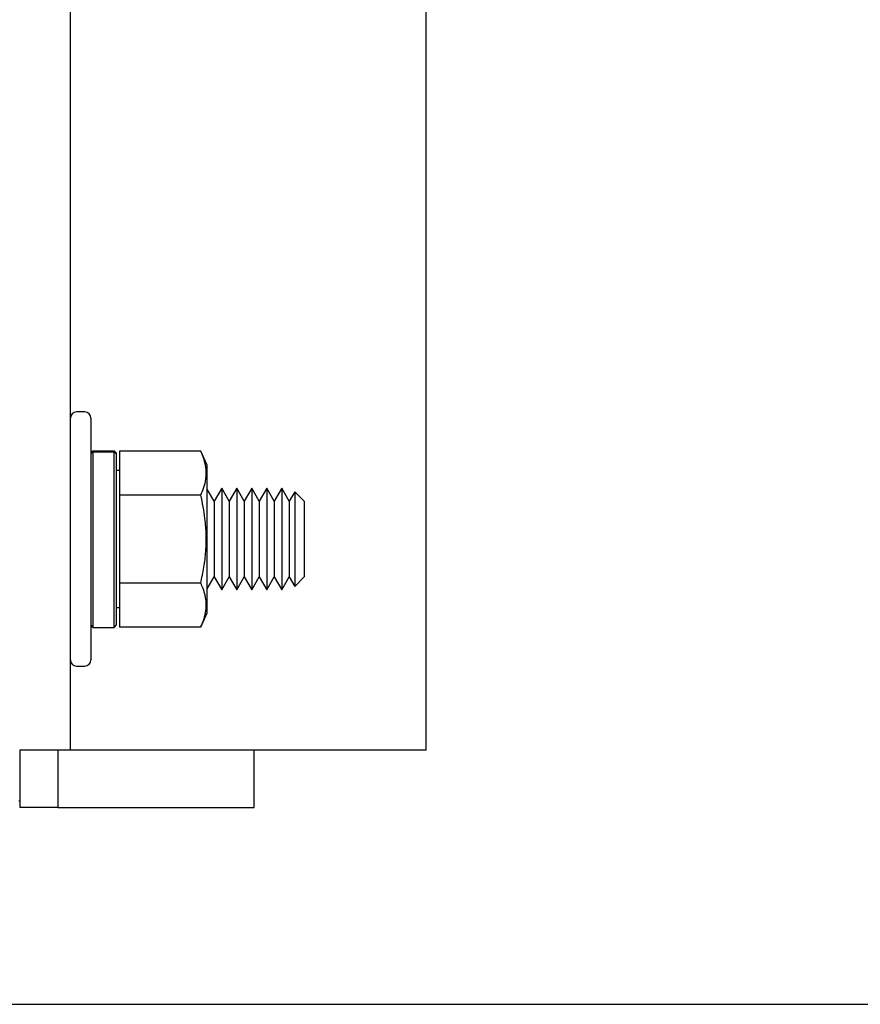
# Model space of a CAD drawing. Extents: x -239 to 414, y -91 to 242.
# Drawn here: x 48 to 52, y 47 to 52 of the extents above; entities that cross this region are included whole.
import ezdxf

# ---------------------------------------------------------------- set-up
doc = ezdxf.new("R2010")
doc.units = 0
doc.header["$LTSCALE"] = 10
doc.header["$MEASUREMENT"] = 0
doc.header["$PDMODE"] = 98
doc.layers.get('DEFPOINTS').update_dxf_attribs({"linetype": 'CONTINUOUS'})
for name, color, linetype in [('CAB', 7, 'CONTINUOUS'), ('DIM', 1, 'CONTINUOUS'), ('RAIL_HYDRO', 52, 'CONTINUOUS')]:
    doc.layers.add(name, color=color, linetype=linetype)
doc.styles.get("Standard").update_dxf_attribs({"font": 'SIMPLEX.shx', "width": 0.85})
doc.dimstyles.get("Standard").update_dxf_attribs({"dimscale": 16, "dimtxt": 0.09375, "dimasz": 0.09375, "dimexe": 0.0625, "dimexo": 0.0625, "dimgap": 0.0625, "dimtad": 0, "dimtih": 1, "dimtoh": 1, "dimdec": 4, "dimzin": 4, "dimdsep": 46, "dimtxsty": 'Standard', "dimcen": 0.0625, "dimadec": 0, "dimazin": 0, "dimtfac": 1, "dimtdec": 4, "dimtofl": 0, "dimtmove": 0, "dimatfit": 3, "dimfxl": 1, "dimtolj": 1, "dimtzin": 0, "dimarcsym": 0})

# ---------------------------------------------------------------- blocks, each defined once
blk = doc.blocks.new('*D82')
at = {"layer": 'DEFPOINTS', "color": 0, "transparency": 16777216}
for p in [(57, 78.0738), (6.5, 48), (57, 47.5785)]:
    blk.add_point(p, dxfattribs=at)
at = {"layer": 'DIM', "color": 0, "lineweight": -2, "transparency": 16777216}
for p, q in [((6.5, 48.75), (6.5, 78.8238)), ((57, 48.3285), (57, 78.8238)), ((8.6563, 78.0738), (20.3959, 78.0738)), ((54.8438, 78.0738), (43.1041, 78.0738))]:
    blk.add_line(p, q, dxfattribs=at)
at = {"layer": 'DIM', "color": 0, "transparency": 16777216}
for points in [[(8.6563, 78.4332), (8.6563, 77.7144), (6.5, 78.0738)], [(54.8438, 78.4332), (54.8438, 77.7144), (57, 78.0738)]]:
    blk.add_solid(points, dxfattribs=at)
at = {"layer": 'DIM', "color": 0, "transparency": 16777216, "insert": (31.75, 78.0738), "char_height": 2.16, "attachment_point": 5}
blk.add_mtext('\\A1;(50 1/2") O.D.', dxfattribs=at)

msp = doc.modelspace()

# ---------------------------------------------------------------- linework, layer by layer
at = {"layer": 'CAB'}
msp.add_line((7.25, 47), (57, 47), dxfattribs=at)
at = {"layer": 'RAIL_HYDRO', "linetype": 'Continuous'}
for p, q in [((50, 48.25), (50, 56)), ((48.25, 49.46384), (48.25, 53.47366)), ((48.32, 49.91406), (48.28, 49.91406)), ((48.35, 49.88406), (48.35, 49.28906)), ((48.36, 49.72356), (48.35, 49.71356)), ((48.35, 49.70834), (48.36, 49.71821)), ((48.36, 49.72356), (48.465, 49.72356)), ((48.36, 49.71821), (48.36, 48.85456)), ((48.36, 49.71821), (48.465, 49.71821)), ((48.475, 49.71356), (48.465, 49.72356)), ((48.465, 48.85456), (48.465, 49.71821)), ((48.465, 49.71821), (48.475, 49.70834)), ((48.475, 49.71356), (48.475, 49.70834)), ((48.475, 49.70834), (48.475, 48.86456)), ((48.89069, 49.72208), (48.491, 49.72208)), ((48.491, 49.72208), (48.491, 49.50557)), ((48.923, 49.65279), (48.89069, 49.72208)), ((48.923, 49.47093), (48.923, 49.65279)), ((48.491, 49.62656), (48.475, 49.62656)), ((48.95735, 49.47517), (48.923, 49.53467)), ((48.99424, 49.53906), (48.95735, 49.47517)), ((49.03113, 49.47517), (48.99424, 49.53906)), ((48.99424, 49.53906), (48.99424, 49.41406)), ((49.06801, 49.53906), (49.03113, 49.47517)), ((49.1049, 49.47517), (49.06801, 49.53906)), ((49.06801, 49.53906), (49.06801, 49.41406)), ((49.14179, 49.53906), (49.1049, 49.47517)), ((49.17867, 49.47517), (49.14179, 49.53906)), ((49.14179, 49.53906), (49.14179, 49.41406)), ((49.21556, 49.53906), (49.17867, 49.47517)), ((49.25245, 49.47517), (49.21556, 49.53906)), ((49.21556, 49.53906), (49.21556, 49.41406)), ((49.28934, 49.53906), (49.25245, 49.47517)), ((49.32622, 49.47517), (49.28934, 49.53906)), ((49.28934, 49.53906), (49.28934, 49.41406)), ((49.35315, 49.52202), (49.32622, 49.47517)), ((49.4, 49.47517), (49.35315, 49.52202)), ((49.35315, 49.52202), (49.35315, 49.40554)), ((48.25, 49.11428), (48.25, 49.46384)), ((48.491, 49.50557), (48.491, 49.07256)), ((48.89069, 49.50557), (48.491, 49.50557)), ((48.923, 48.92533), (48.923, 49.47093)), ((48.95735, 49.47517), (48.95735, 49.38212)), ((49.03113, 49.47517), (49.03113, 49.38212)), ((49.1049, 49.47517), (49.1049, 49.38212)), ((49.17867, 49.47517), (49.17867, 49.38212)), ((49.25245, 49.47517), (49.25245, 49.38212)), ((49.32622, 49.47517), (49.32622, 49.38212)), ((49.4, 49.47517), (49.4, 49.38212)), ((48.99424, 49.41406), (48.99424, 49.03906)), ((49.06801, 49.41406), (49.06801, 49.03906)), ((49.14179, 49.41406), (49.14179, 49.03906)), ((49.21556, 49.41406), (49.21556, 49.03906)), ((49.28934, 49.41406), (49.28934, 49.03906)), ((48.95735, 49.38212), (48.95735, 49.10295)), ((49.03113, 49.38212), (49.03113, 49.10295)), ((49.1049, 49.38212), (49.1049, 49.10295)), ((49.17867, 49.38212), (49.17867, 49.10295)), ((49.25245, 49.38212), (49.25245, 49.10295)), ((49.32622, 49.38212), (49.32622, 49.10295)), ((49.35315, 49.40554), (49.35315, 49.05611)), ((49.4, 49.38212), (49.4, 49.10295)), ((48.35, 49.28906), (48.35, 48.69406)), ((48.25, 48.25), (48.25, 49.11428)), ((48.89069, 49.07256), (48.491, 49.07256)), ((48.491, 49.07256), (48.491, 48.85605)), ((48.923, 49.04346), (48.95735, 49.10295)), ((48.95735, 49.10295), (48.99424, 49.03906)), ((48.99424, 49.03906), (49.03113, 49.10295)), ((49.03113, 49.10295), (49.06801, 49.03906)), ((49.06801, 49.03906), (49.1049, 49.10295)), ((49.1049, 49.10295), (49.14179, 49.03906)), ((49.14179, 49.03906), (49.17867, 49.10295)), ((49.17867, 49.10295), (49.21556, 49.03906)), ((49.21556, 49.03906), (49.25245, 49.10295)), ((49.25245, 49.10295), (49.28934, 49.03906)), ((49.28934, 49.03906), (49.32622, 49.10295)), ((49.32622, 49.10295), (49.35315, 49.05611)), ((49.35315, 49.05611), (49.4, 49.10295)), ((48.475, 48.95156), (48.491, 48.95156)), ((48.89069, 48.85605), (48.923, 48.92533)), ((48.35, 48.86456), (48.36, 48.85456)), ((48.36, 48.85456), (48.465, 48.85456)), ((48.465, 48.85456), (48.475, 48.86456)), ((48.89069, 48.85605), (48.491, 48.85605)), ((48.28, 48.66406), (48.32, 48.66406)), ((48, 48.25), (48, 47.9675)), ((48.0625, 48.25), (48, 48.25)), ((48.25, 48.25), (48.0625, 48.25)), ((48.1875, 48.25), (48.1875, 47.9675)), ((48.4375, 48.25), (48.25, 48.25)), ((49.8125, 48.25), (48.4375, 48.25)), ((49.15411, 47.9675), (49.15411, 48.25)), ((50, 48.25), (49.8125, 48.25)), ((48, 48), (47.99599, 48)), ((48.1875, 47.9675), (48, 47.9675)), ((48.1875, 47.9675), (48.375, 47.9675)), ((48.375, 47.9675), (49.15411, 47.9675))]:
    msp.add_line(p, q, dxfattribs=at)
for centre, start, end in [((48.28, 49.88406), 90, 180), ((48.32, 49.88406), 0, 90), ((48.28, 48.69406), 180, 270), ((48.32, 48.69406), 270, 0)]:
    msp.add_arc(centre, 0.03, start, end, dxfattribs=at)
for points, knots in [([(48.89069, 49.50557), (48.89623, 49.51843), (48.90733, 49.54418), (48.9151, 49.57695), (48.91781, 49.60346), (48.91785, 49.6236), (48.91584, 49.64391), (48.91124, 49.66718), (48.90334, 49.69332), (48.89491, 49.71248), (48.89069, 49.72208)], [0, 0, 0, 0, 0.1803913, 0.3612937, 0.4520436, 0.5444618, 0.6375655, 0.73089, 0.8652334, 1, 1, 1, 1]), ([(48.89069, 49.07256), (48.89623, 49.09827), (48.90733, 49.14977), (48.9151, 49.21532), (48.91781, 49.26833), (48.91785, 49.30862), (48.91584, 49.34924), (48.91124, 49.39578), (48.90334, 49.44806), (48.89491, 49.48638), (48.89069, 49.50557)], [0, 0, 0, 0, 0.18037214, 0.36128178, 0.45204357, 0.54446184, 0.63756546, 0.73089001, 0.86523336, 1, 1, 1, 1]), ([(48.89069, 48.85605), (48.89387, 48.86316), (48.90022, 48.87739), (48.90729, 48.89767), (48.91247, 48.91681), (48.91585, 48.93479), (48.91769, 48.95288), (48.91791, 48.97116), (48.91644, 48.98958), (48.9133, 49.00812), (48.90856, 49.02663), (48.90146, 49.04818), (48.89473, 49.06341), (48.89069, 49.07256)], [0, 0, 0, 0, 0.0999369, 0.2000139, 0.282352, 0.3648179, 0.4477178, 0.5307819, 0.6155788, 0.7005466, 0.785978, 0.8715401, 1, 1, 1, 1])]:
    msp.add_open_spline(points, degree=3, knots=knots, dxfattribs=at)

# ---------------------------------------------------------------- dimensions: what is measured, and where the dimension line sits
at = {"layer": 'DIM'}
dim = msp.add_linear_dim(base=(57, 78.07382), p1=(6.5, 48), p2=(57, 47.5785), text='(<>) O.D.', dimstyle='Standard', override={"dimscale": 12, "dimtxt": 0.18, "dimasz": 0.179688, "dimgap": 0.09375, "dimlunit": 5, "dimpost": '"', "dimfrac": 2}, dxfattribs=at)
dim.commit()
dim.dimension.update_dxf_attribs({"geometry": '*D82', "text_midpoint": (31.75, 78.07382), "dimtype": 160})

doc.saveas('drawing.dxf')
